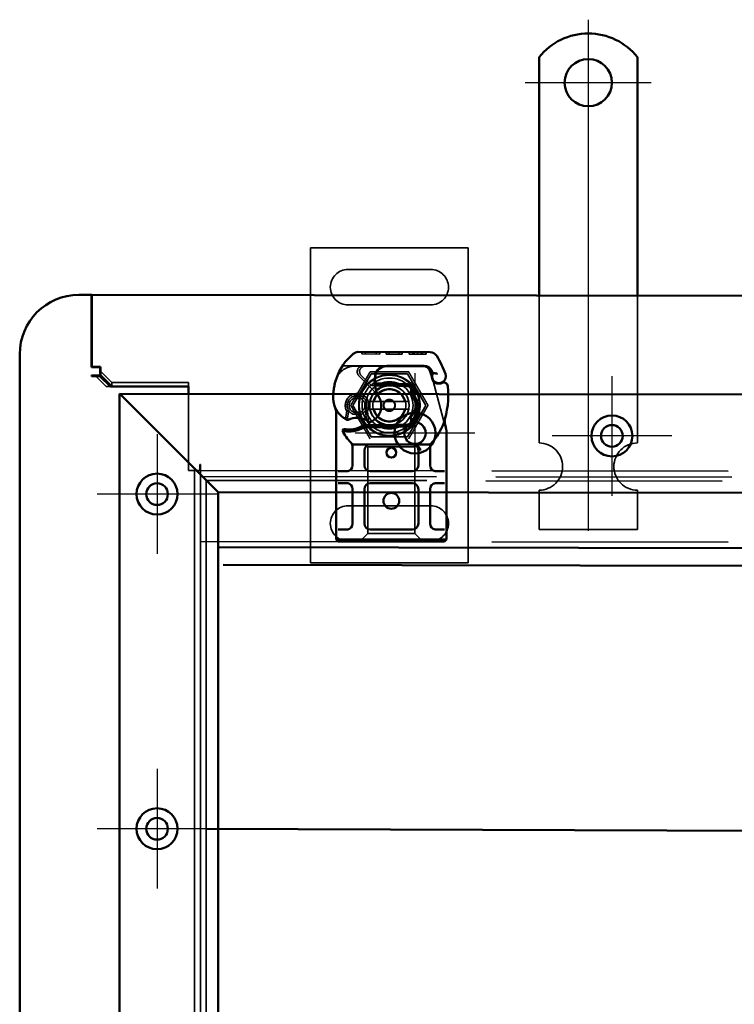
# Model space of a CAD drawing. Units: millimetres. Extents: x 310 to 1026, y 128 to 933.
# Drawn here: x 310 to 491, y 345 to 596 of the extents above; entities that cross this region are included whole.
import ezdxf

# ---------------------------------------------------------------- set-up
doc = ezdxf.new("R2010")
doc.units = ezdxf.units.MM
doc.header["$LTSCALE"] = 5
doc.linetypes.add('AM_ISO02W050', pattern=[7.5, 6, -1.5])
doc.linetypes.add('AM_ISO08W050', pattern=[18, 12, -1.5, 3, -1.5])
for name, color, linetype, lineweight in [('AM_0', 7, 'Continuous', 50), ('AM_3', 2, 'AM_ISO02W050', 35), ('AM_7', 1, 'AM_ISO08W050', 25)]:
    doc.layers.add(name, color=color, linetype=linetype, lineweight=lineweight)

# ---------------------------------------------------------------- blocks, each defined once
blk = doc.blocks.new('A$C40235881')
at = {"layer": 'AM_0'}
for p, q in [((28.8, 28.76), (21.16, 28.76)), ((30.8, 28.76), (28.8, 28.76)), ((30.3, 26.11), (30.3, 28.26)), ((32.8, 28.76), (30.8, 28.76)), ((34.8, 28.76), (32.8, 28.76)), ((33.3, 28.26), (33.3, 26.11)), ((43.6, 28.76), (34.8, 28.76)), ((45.6, 28.76), (43.6, 28.76)), ((45.1, 26.11), (45.1, 28.26)), ((47.6, 28.76), (45.6, 28.76)), ((48.1, 28.26), (47.6, 28.76)), ((47.6, 25.76), (47.6, 28.76)), ((48.1, 28.26), (48.1, 25.76)), ((5.23, 25.12), (4.78, 24.92)), ((7.16, 25.27), (6.71, 25.12)), ((47.6, 25.76), (47.6, 3.76)), ((48.1, 3.76), (48.1, 25.76)), ((0.05, 24.59), (0, 6.36)), ((3.52, 13.59), (3.55, 23.13)), ((3.6, 23.1), (3.6, 13.56)), ((23.5, 5.55), (23.5, 23.97)), ((25, 24.61), (24.1, 24.61)), ((28.8, 24.61), (25, 24.61)), ((43.6, 24.61), (34.8, 24.61)), ((25, 21.61), (28.8, 21.61)), ((30.3, 20.11), (30.3, 9.41)), ((33.3, 9.41), (33.3, 20.11)), ((34.8, 21.61), (43.6, 21.61)), ((45.1, 20.11), (45.1, 9.41)), ((8.18, 18.86), (8, 14.48)), ((8.5, 14.46), (8.68, 18.84)), ((18.42, 18.84), (18.6, 14.46)), ((19.09, 14.48), (18.92, 18.86)), ((3.6, 13.56), (3.6, 12.9)), ((8, 14.26), (8, 11.7)), ((8.5, 11.7), (8.5, 14.26)), ((18.6, 14.26), (18.6, 8.19)), ((19.1, 7.85), (19.1, 14.26)), ((8, 11.7), (8, 11.63)), ((8.5, 11.18), (8, 10.62)), ((8.5, 11.7), (8.5, 11.66)), ((8.5, 10.59), (8.5, 11.18)), ((18.6, 8.19), (19.1, 7.85)), ((18.87, 7.27), (18.6, 8.19)), ((28.8, 7.91), (25, 7.91)), ((43.6, 7.91), (34.8, 7.91)), ((19.6, 2.61), (19.99, 2.33)), ((24.1, 4.91), (25, 4.91)), ((25, 4.91), (28.8, 4.91)), ((30.3, 1.26), (30.3, 3.41)), ((33.3, 3.41), (33.3, 1.26)), ((34.8, 4.91), (43.6, 4.91)), ((45.1, 1.26), (45.1, 3.41)), ((47.6, 0.76), (47.6, 3.76)), ((48.1, 3.76), (48.1, 1.26)), ((21.16, 0.76), (28.8, 0.76)), ((28.8, 0.76), (30.8, 0.76)), ((30.8, 0.76), (32.8, 0.76)), ((32.8, 0.76), (34.8, 0.76)), ((34.8, 0.76), (43.6, 0.76)), ((43.6, 0.76), (45.6, 0.76)), ((45.6, 0.76), (47.6, 0.76)), ((47.6, 0.76), (48.1, 1.26))]:
    blk.add_line(p, q, dxfattribs=at)
for centre, radius in [((25.55, 14.76), 1.25), ((37.8, 14.76), 2)]:
    blk.add_circle(centre, radius, dxfattribs=at)
for centre, radius, start, end in [((13.55, 6.06), 23.8, 109.5845, 121.8305), ((6.16, 26.84), 1.75, 242.4038, 109.5845), ((6.1, 26.81), 1.95, 321.3988, 26.0517), ((8.75, 28.11), 1, 95.8299, 206.0517), ((10.88, 7.22), 22, 70.529, 95.8299), ((13.55, 14.76), 14, 47.4681, 70.529), ((2.05, 24.58), 2, 121.8305, 179.8374), ((5.65, 23.12), 2.1, 114.8535, 179.8374), ((13.55, 6.06), 20.9, 113.1056, 114.8535), ((5.35, 24.85), 0.3, 70.0686, 114.2911), ((6.1, 26.91), 1.89, 250.0686, 288.7302), ((6.84, 26.22), 1, 288.7302, 321.3988), ((22, 23.97), 1.5, 0, 47.4681), ((28.8, 26.11), 1.5, 270, 349.9583), ((34.8, 26.11), 1.5, 190.0417, 270), ((43.6, 26.11), 1.5, 270, 349.9583), ((5.6, 23.1), 2, 114.2911, 180), ((9.68, 18.8), 1.5, 74.7006, 177.7076), ((17.42, 18.8), 1.5, 2.2924, 97.3993), ((25, 20.11), 1.5, 128.5767, 132.3416), ((25, 20.11), 1.5, 90, 128.5767), ((28.8, 20.11), 1.5, 0, 90), ((34.8, 20.11), 1.5, 90, 180), ((43.6, 20.11), 1.5, 0, 90), ((9.68, 18.8), 1, 74.6707, 177.7076), ((17.42, 18.8), 1, 2.2924, 105.7638), ((6.52, 13.58), 3, 179.8374, 260.4318), ((6.5, 13.56), 2.9, 180, 260.5944), ((13.55, 14.26), 5.55, 177.7076, 180), ((13.55, 14.26), 5.05, 177.7076, 180), ((13.55, 14.26), 5.05, 180, 221.8553), ((13.55, 14.26), 5.05, 314.0617, 0), ((13.55, 14.26), 5.05, 0, 2.2924), ((13.55, 14.26), 5.55, 0, 2.2924), ((7.35, 18.51), 8, 260.4318, 300.2046), ((7.32, 18.49), 7.9, 260.5944, 274.9845), ((13.64, 7.71), 4.5, 41.0068, 120.2046), ((13.26, 7.38), 5, 26.1063, 41.0068), ((21.75, 6.04), 5.05, 149.3275, 198.83), ((17.3, 9.36), 0.5, 323.2222, 26.1063), ((13.61, 4.27), 6.55, 1.6086, 33.1077), ((25, 9.41), 1.5, 180, 270), ((28.8, 9.41), 1.5, 270, 0), ((34.8, 9.41), 1.5, 180, 270), ((43.6, 9.41), 1.5, 270, 0), ((2, 6.36), 2, 179.8374, 219.8872), ((11.21, 14.05), 14, 219.8872, 251.2663), ((13.61, 4.27), 6.05, 1.6086, 29.7532), ((22, 5.55), 1.5, 312.5319, 0), ((11.76, 6), 6, 271.446, 325.7965), ((9.27, 7.69), 9, 325.7965, 331.5172), ((16.75, 3.64), 0.5, 331.5172, 25.648), ((4.62, 4.02), 15.05, 357.2015, 358.3487), ((4.62, 4.02), 15.05, 358.3487, 1.6086), ((13.55, 14.76), 14, 297.4046, 312.5319), ((4.62, 4.02), 15.55, 358.3487, 1.6086), ((28.8, 3.41), 1.5, 10.0417, 90), ((34.8, 3.41), 1.5, 90, 169.9583), ((43.6, 3.41), 1.5, 10.0417, 90), ((11.53, 15), 15, 251.2663, 271.446), ((8.6, 5.43), 5, 247.9445, 253.1163)]:
    blk.add_arc(centre, radius, start, end, dxfattribs=at)
for centre, major_axis, ratio, start_param, end_param in [((17.12, 27.81), (0.052, 0.497), 0.800335, 6.281011, 6.342326), ((17.12, 27.81), (0.052, 0.497), 0.800335, 6.047435, 6.323472), ((18.19, 27.88), (-0.078, 0.494), 0.523504, 0.000529, 0.008144), ((18.19, 27.88), (-0.078, 0.494), 0.523504, 0.000529, 0.008144), ((9.86, 19.11), (-1.13, 0.68), 0.865496, 4.64047, 5.024928), ((25, 20.11), (0, 2), 0.75, 0.673291, 1.570796), ((25, 20.11), (0, 2), 0.75, 0, 0.673291), ((13.26, 17.06), (2.81, 2.76), 0.948675, 1.570592, 1.580806), ((12.08, 4.55), (-5.09, -1.16), 0.865033, 1.345497, 1.744433)]:
    blk.add_ellipse(centre, major_axis=major_axis, ratio=ratio, start_param=start_param, end_param=end_param, dxfattribs=at)
for points, knots in [([(7.85, 27.67), (7.9, 27.57), (7.94, 27.47), (8.03, 27.16), (8.05, 26.95), (8.04, 26.6), (8.02, 26.45), (7.96, 26.21), (7.92, 26.11), (7.81, 25.86), (7.71, 25.72), (7.62, 25.6)], [-1.7533506, -1.7533506, -1.7533506, -1.7533506, -1.6908696, -1.6908696, -1.5574964, -1.5574964, -1.4465152, -1.4465152, -1.3614211, -1.3614211, -1.2086509, -1.2086509, -1.2086509, -1.2086509]), ([(17.12, 28.32), (17.12, 28.32), (17.13, 28.31), (17.14, 28.31), (17.15, 28.31), (17.16, 28.31), (17.16, 28.31), (17.16, 28.31)], [0.02334571, 0.02334571, 0.02334571, 0.02334571, 0.02556121, 0.02556121, 0.02999287, 0.02999287, 0.03465413, 0.03465413, 0.03465413, 0.03465413]), ([(17.18, 28.31), (17.25, 28.3), (17.34, 28.3), (17.57, 28.31), (17.72, 28.32), (17.95, 28.35), (18.03, 28.36), (18.11, 28.38)], [0, 0, 0, 0, 0.0471628, 0.0471628, 0.1052406, 0.1052406, 0.1345417, 0.1345417, 0.1345417, 0.1345417]), ([(18.11, 28.38), (18.51, 28.44), (18.94, 28.53), (19.46, 28.65), (19.53, 28.67), (19.61, 28.69)], [0, 0, 0, 0, 0.1426415, 0.1426415, 0.1660115, 0.1660115, 0.1660115, 0.1660115]), ([(5.52, 26.44), (5.52, 26.44), (5.52, 26.43), (5.49, 26.34), (5.47, 26.25), (5.43, 26.06), (5.41, 25.96), (5.38, 25.75), (5.37, 25.64), (5.36, 25.47), (5.35, 25.4), (5.35, 25.31), (5.35, 25.28), (5.35, 25.28)], [-0.0004584, -0.0004584, -0.0004584, -0.0004584, 0, 0, 0.0291314, 0.0291314, 0.0589228, 0.0589228, 0.0992017, 0.0992017, 0.136201, 0.136201, 0.171809, 0.171809, 0.171809, 0.171809]), ([(24.1, 24.61), (23.89, 24.61), (23.61, 24.68), (23.28, 24.84), (23.14, 24.96), (23.05, 25.04), (23.05, 25.04), (23.05, 25.04)], [0, 0, 0, 0, 0.0958112, 0.1437168, 0.2395279, 0.2395279, 0.2401949, 0.2401949, 0.2401949, 0.2401949]), ([(10.53, 20.03), (11.36, 20.95), (12.57, 21.5), (13.81, 21.54), (15.05, 21.58), (16.29, 21.11), (17.23, 20.28)], [0.1514566, 0.1514566, 0.1514566, 0.1514566, 0.5230203, 0.5230203, 0.5230203, 0.896316, 0.896316, 0.896316, 0.896316]), ([(10.64, 19.72), (10.62, 19.77), (10.61, 19.83), (10.57, 19.93), (10.55, 19.98), (10.53, 20.03)], [0.00004811, 0.00004811, 0.00004811, 0.00004811, 0.0187128, 0.0187128, 0.03730006, 0.03730006, 0.03730006, 0.03730006]), ([(10.64, 19.72), (11.46, 20.53), (12.63, 20.97), (13.77, 20.9), (14.82, 20.85), (15.85, 20.37), (16.57, 19.61)], [-1.690857, -1.690857, -1.690857, -1.690857, -0.859543, -0.859543, -0.859543, -0.099304, -0.099304, -0.099304, -0.099304]), ([(17.23, 20.28), (17.14, 20.2), (17.05, 20.1), (16.91, 19.9), (16.85, 19.79), (16.8, 19.67)], [-0.08710808, -0.08710808, -0.08710808, -0.08710808, -0.04373193, -0.04373193, -0.00005665, -0.00005665, -0.00005665, -0.00005665]), ([(23.99, 21.22), (23.87, 21.11), (23.77, 20.98), (23.6, 20.67), (23.53, 20.48), (23.5, 20.22), (23.5, 20.17), (23.5, 20.11)], [0, 0, 0, 0, 0.070465, 0.070465, 0.1659919, 0.1659919, 0.1930211, 0.1930211, 0.1930211, 0.1930211]), ([(9.94, 19.76), (10.05, 19.77), (10.16, 19.77), (10.39, 19.75), (10.5, 19.72), (10.61, 19.69)], [0, 0, 0, 0, 0.03525254, 0.03525254, 0.07338193, 0.07338193, 0.07338193, 0.07338193]), ([(10.53, 19.61), (10.43, 19.63), (10.34, 19.66), (10.14, 19.71), (10.05, 19.73), (9.95, 19.76)], [0.00007426, 0.00007426, 0.00007426, 0.00007426, 0.03418726, 0.03418726, 0.06833615, 0.06833615, 0.06833615, 0.06833615]), ([(16.8, 19.67), (16.76, 19.66), (16.72, 19.65), (16.65, 19.63), (16.61, 19.62), (16.57, 19.61)], [0.00005212, 0.00005212, 0.00005212, 0.00005212, 0.01340937, 0.01340937, 0.02673151, 0.02673151, 0.02673151, 0.02673151]), ([(8, 11.63), (8, 11.52), (8, 11.4), (8, 11.24), (8, 11.11), (8, 11), (8, 10.85), (8, 10.76), (8, 10.68), (8, 10.64), (8, 10.62), (8, 10.62)], [-0.7393749, -0.7393749, -0.7393749, -0.7393749, -0.7082852, -0.7082852, -0.6895882, -0.6708911, -0.6708911, -0.6337981, -0.6337981, -0.6153592, -0.5969202, -0.5969202, -0.5969202, -0.5969202]), ([(8.5, 11.18), (8.5, 11.19), (8.5, 11.19), (8.5, 11.21), (8.5, 11.24), (8.5, 11.29), (8.5, 11.35), (8.5, 11.41), (8.5, 11.47), (8.5, 11.54), (8.5, 11.6), (8.5, 11.66)], [0.5969202, 0.5969202, 0.5969202, 0.5969202, 0.6153592, 0.6337981, 0.6337981, 0.6708911, 0.6708911, 0.6895882, 0.7082852, 0.7082852, 0.7393749, 0.7393749, 0.7393749, 0.7393749]), ([(17.41, 8.61), (17.46, 8.71), (17.52, 8.81), (17.58, 8.88), (17.61, 8.94), (17.65, 8.98), (17.67, 9.01), (17.69, 9.04), (17.7, 9.06), (17.7, 9.06)], [0, 0, 0, 0, 0.03694796, 0.03694796, 0.03694796, 0.06157993, 0.06157993, 0.06157993, 0.0862119, 0.0862119, 0.0862119, 0.0862119]), ([(17.2, 3.85), (17.2, 3.85), (17.19, 3.87), (17.18, 3.89), (17.17, 3.91), (17.15, 3.95), (17.13, 3.99), (17.08, 4.1), (17.02, 4.26), (16.97, 4.41)], [0, 0, 0, 0, 0.01972317, 0.01972317, 0.01972317, 0.03944634, 0.03944634, 0.03944634, 0.09204147, 0.09204147, 0.09204147, 0.09204147]), ([(19.65, 3.28), (19.64, 3.19), (19.64, 3.11), (19.63, 2.91), (19.62, 2.83), (19.61, 2.73), (19.61, 2.68), (19.6, 2.64), (19.6, 2.63), (19.6, 2.61), (19.6, 2.61), (19.6, 2.61)], [-0.05236989, -0.05236989, -0.05236989, -0.05236989, -0.04540085, -0.04540085, -0.03555338, -0.03555338, -0.01925093, -0.01925093, -0.00929873, -0.00929873, 0, 0, 0, 0]), ([(19.99, 2.33), (19.99, 2.33), (20, 2.35), (20.01, 2.4), (20.03, 2.45), (20.06, 2.58), (20.08, 2.67), (20.12, 2.92), (20.13, 3.08), (20.15, 3.26)], [-0.8555533, -0.8555533, -0.8555533, -0.8555533, -0.8181162, -0.8181162, -0.7807063, -0.7807063, -0.7363735, -0.7363735, -0.6838104, -0.6838104, -0.6838104, -0.6838104]), ([(20.15, 3.26), (20.15, 3.31), (20.15, 3.36), (20.16, 3.46), (20.16, 3.52), (20.16, 3.57)], [0, 0, 0, 0, 0.01580579, 0.01580579, 0.03141254, 0.03141254, 0.03141254, 0.03141254]), ([(23.05, 4.48), (23.05, 4.48), (23.05, 4.48), (23.14, 4.57), (23.28, 4.68), (23.61, 4.84), (23.89, 4.91), (24.1, 4.91)], [-0.000667, -0.000667, -0.000667, -0.000667, 0, 0, 0.0958112, 0.1437168, 0.2395279, 0.2395279, 0.2395279, 0.2395279]), ([(7.15, 0.64), (7.6, 0.5), (8.08, 0.38), (8.53, 0.29), (8.99, 0.2), (9.43, 0.13), (9.87, 0.08), (10.09, 0.06), (10.32, 0.04), (10.54, 0.02), (11, 0), (11.46, -0.01), (11.92, 0)], [0.7738005, 0.7738005, 0.7738005, 0.7738005, 0.907672, 0.907672, 0.907672, 1.0415435, 1.0415435, 1.0415435, 1.1084793, 1.1084793, 1.1084793, 1.2423508, 1.2423508, 1.2423508, 1.2423508]), ([(13.95, 0.41), (13.95, 0.41), (13.96, 0.42), (14.03, 0.44), (14.09, 0.47), (14.16, 0.49)], [-0.00093324, -0.00093324, -0.00093324, -0.00093324, 0, 0, 0.03160155, 0.03160155, 0.03160155, 0.03160155]), ([(14.16, 0.49), (14.32, 0.54), (14.76, 0.67), (15.23, 0.74), (15.51, 0.75)], [0, 0, 0, 0, 0.06934, 0.1617933, 0.1617933, 0.1617933, 0.1617933])]:
    blk.add_open_spline(points, degree=3, knots=knots, dxfattribs=at)
for points in [[(19.61, 28.69), (19.7, 28.71), (19.79, 28.73), (19.89, 28.74)], [(19.89, 28.74), (19.99, 28.75), (20.1, 28.76), (20.2, 28.76)], [(21.16, 28.76), (20.84, 28.76), (20.52, 28.76), (20.2, 28.76)], [(30.3, 26.11), (30.3, 26.02), (30.29, 25.93), (30.28, 25.85)], [(33.32, 25.85), (33.31, 25.93), (33.3, 26.02), (33.3, 26.11)], [(45.1, 26.11), (45.1, 26.02), (45.09, 25.93), (45.08, 25.85)], [(23.99, 21.22), (23.98, 21.21), (23.98, 21.21), (23.98, 21.21)], [(9.95, 19.76), (9.95, 19.76), (9.94, 19.76), (9.94, 19.76)], [(10.53, 19.61), (10.56, 19.64), (10.58, 19.66), (10.61, 19.69)], [(17.15, 19.76), (17.02, 19.72), (16.91, 19.69), (16.8, 19.67)], [(30.28, 3.67), (30.29, 3.59), (30.3, 3.5), (30.3, 3.41)], [(33.3, 3.41), (33.3, 3.5), (33.31, 3.59), (33.32, 3.67)], [(45.08, 3.67), (45.09, 3.59), (45.1, 3.5), (45.1, 3.41)], [(15.51, 0.75), (15.6, 0.76), (15.69, 0.76), (15.78, 0.76)], [(15.78, 0.76), (17.14, 0.76), (18.53, 0.76), (19.96, 0.76)], [(19.96, 0.76), (20.36, 0.76), (20.76, 0.76), (21.16, 0.76)]]:
    blk.add_open_spline(points, degree=3, dxfattribs=at)
blk.add_rational_spline([(18.87, 7.27), (18.96, 7.54), (19.1, 7.85)], [1.07412469888, 1.04115517447, 1], degree=2, dxfattribs=at)
at = {"layer": 'AM_3', "ltscale": 12.477505}
blk.add_line((19.86, 28.69), (7.4, 25.36), dxfattribs=at)
at = {"layer": 'AM_3', "ltscale": 3.520294}
blk.add_line((4.96, 24.53), (6.71, 25.12), dxfattribs=at)
at = {"layer": 'AM_3', "ltscale": 0.952248}
for p, q in [((0.05, 23.56), (0.55, 23.56)), ((0.05, 23.56), (0.55, 23.56)), ((0.05, 22.66), (0.55, 22.66)), ((0.05, 22.66), (0.55, 22.66)), ((0.05, 22.6), (0.55, 22.59)), ((0.04, 21.44), (0.54, 21.44)), ((0.04, 20.51), (0.54, 20.51)), ((0.04, 20.28), (0.54, 20.28)), ((0.04, 20.22), (0.54, 20.21)), ((0.04, 20.21), (0.54, 20.21)), ((0.05, 22.36), (0.55, 22.36)), ((0.03, 17.53), (0.53, 17.53)), ((0.04, 19.31), (0.54, 19.31)), ((0.04, 19.31), (0.54, 19.31)), ((0.03, 16.63), (0.53, 16.62)), ((0.02, 14.22), (0.52, 14.22)), ((0.02, 14.18), (0.52, 14.18)), ((0.02, 13.49), (0.52, 13.49)), ((0.02, 13.44), (0.52, 13.44)), ((0.01, 10.9), (0.51, 10.89)), ((0.02, 11.8), (0.52, 11.8)), ((0.01, 8.2), (0.51, 8.2)), ((0, 7.29), (0.5, 7.29))]:
    blk.add_line(p, q, dxfattribs=at)
at = {"layer": 'AM_3', "ltscale": 12.390093}
blk.add_line((0.54, 21.44), (0.55, 23.56), dxfattribs=at)
at = {"layer": 'AM_3', "ltscale": 5.387196}
for p, q in [((48.1, 22.76), (46.1, 20.76)), ((46.1, 8.76), (48.1, 6.76))]:
    blk.add_line(p, q, dxfattribs=at)
at = {"layer": 'AM_3', "ltscale": 12.390092}
blk.add_line((0.54, 19.31), (0.54, 21.44), dxfattribs=at)
at = {"layer": 'AM_3', "ltscale": 11.82605}
for p, q in [((24.1, 20.76), (46.1, 20.76)), ((46.1, 8.76), (24.1, 8.76))]:
    blk.add_line(p, q, dxfattribs=at)
at = {"layer": 'AM_3', "ltscale": 1.495845}
for p, q in [((24.1, 20.26), (24.1, 20.76)), ((46.1, 20.76), (46.1, 20.26)), ((24.1, 8.76), (24.1, 9.26)), ((46.1, 9.26), (46.1, 8.76))]:
    blk.add_line(p, q, dxfattribs=at)
at = {"layer": 'AM_3', "ltscale": 10.643445}
for p, q in [((24.1, 9.26), (24.1, 20.26)), ((46.1, 9.26), (46.1, 20.26))]:
    blk.add_line(p, q, dxfattribs=at)
at = {"layer": 'AM_3', "ltscale": 13.545559}
blk.add_line((0.52, 13.49), (0.53, 17.53), dxfattribs=at)
at = {"layer": 'AM_3', "ltscale": 0.129004}
blk.add_line((0.52, 13.49), (0.52, 13.44), dxfattribs=at)
at = {"layer": 'AM_3', "ltscale": 14.513788}
blk.add_line((3.5, 7.59), (3.52, 13.59), dxfattribs=at)
at = {"layer": 'AM_3', "ltscale": 11.701468}
blk.add_line((3.6, 12.9), (3.6, 8.06), dxfattribs=at)
at = {"layer": 'AM_3', "ltscale": 11.416349}
blk.add_line((0.5, 7.29), (0.52, 11.8), dxfattribs=at)
at = {"layer": 'AM_3', "ltscale": 10.020269}
blk.add_line((10.47, 10.9), (6.06, 6.52), dxfattribs=at)
at = {"layer": 'AM_3', "ltscale": 1.019015}
blk.add_line((8.5, 10.06), (8.5, 10.59), dxfattribs=at)
at = {"layer": 'AM_3', "ltscale": 12.618595}
blk.add_line((3.49, 2.37), (3.5, 7.59), dxfattribs=at)
at = {"layer": 'AM_3', "ltscale": 5.020548}
blk.add_line((3.6, 8.06), (3.6, 5.43), dxfattribs=at)
at = {"layer": 'AM_3', "ltscale": 6.094867}
blk.add_line((5.94, 7.09), (8.21, 9.35), dxfattribs=at)
at = {"layer": 'AM_3', "ltscale": 4.605824}
blk.add_line((14.91, 8.16), (17.31, 8.45), dxfattribs=at)
at = {"layer": 'AM_3', "ltscale": 5.051681}
blk.add_line((15.02, 8.67), (17.66, 8.99), dxfattribs=at)
at = {"layer": 'AM_3', "ltscale": 3.688329}
for p, q in [((11.3, 7.03), (11.3, 5.09)), ((11.8, 5.09), (11.8, 7.03)), ((15.3, 7.03), (15.3, 5.09)), ((15.8, 5.09), (15.8, 7.03))]:
    blk.add_line(p, q, dxfattribs=at)
at = {"layer": 'AM_3', "ltscale": 4.521834}
blk.add_line((17.24, 3.56), (14.9, 3.96), dxfattribs=at)
at = {"layer": 'AM_3', "ltscale": 3.890135}
blk.add_line((17.01, 3.09), (15, 3.43), dxfattribs=at)
at = {"layer": 'AM_3', "ltscale": 4.738376}
blk.add_arc((5.6, 22.63), 2, 108.7302, 180, dxfattribs=at)
at = {"layer": 'AM_3', "ltscale": 3.690136}
blk.add_arc((25, 20.11), 1.5, 132.3416, 180, dxfattribs=at)
at = {"layer": 'AM_3', "ltscale": 1.496568}
blk.add_arc((7.5, 10.06), 1, 314.9783, 0, dxfattribs=at)
at = {"layer": 'AM_3', "ltscale": 13.105929}
blk.add_arc((13.55, 14.26), 5.05, 221.8553, 314.0617, dxfattribs=at)
at = {"layer": 'AM_3', "ltscale": 2.185637}
blk.add_arc((13.64, 7.71), 4.5, 120.2046, 134.8157, dxfattribs=at)
at = {"layer": 'AM_3', "ltscale": 6.730569}
blk.add_arc((5, 7.59), 1.5, 179.8374, 314.8157, dxfattribs=at)
at = {"layer": 'AM_3', "ltscale": 6.160107}
blk.add_arc((4.97, 8.06), 1.37, 180, 314.9783, dxfattribs=at)
at = {"layer": 'AM_3', "ltscale": 12.07074}
blk.add_arc((13.55, 6.06), 3, 60.5873, 298.8444, dxfattribs=at)
at = {"layer": 'AM_3', "ltscale": 12.967522}
blk.add_arc((13.55, 6.06), 2.5, 56.9775, 302.6973, dxfattribs=at)
at = {"layer": 'AM_3', "ltscale": 10.309007}
for start, end in [(28.955, 151.045), (208.955, 331.045)]:
    blk.add_arc((13.55, 6.06), 2, start, end, dxfattribs=at)
at = {"layer": 'AM_3', "ltscale": 2.328795}
blk.add_arc((13.55, 6.06), 2.5, 28.955, 56.9775, dxfattribs=at)
at = {"layer": 'AM_3', "ltscale": 14.342715}
blk.add_arc((8.6, 5.43), 5, 180, 247.9445, dxfattribs=at)
at = {"layer": 'AM_3', "ltscale": 0.481179}
for centre, start, end in [((11.8, 7.03), 151.045, 180), ((11.8, 5.09), 180, 208.955), ((15.3, 7.03), 0, 28.955), ((15.3, 5.09), 331.045, 0)]:
    blk.add_arc(centre, 0.5, start, end, dxfattribs=at)
at = {"layer": 'AM_3', "ltscale": 2.355822}
blk.add_arc((13.55, 6.06), 2.5, 302.6973, 331.045, dxfattribs=at)
at = {"layer": 'AM_3', "ltscale": 0.387015}
blk.add_ellipse((17.12, 27.81), major_axis=(0.052, 0.497), ratio=0.800335, start_param=0.040286, end_param=0.446771, dxfattribs=at)
at = {"layer": 'AM_3', "ltscale": 0.369059}
blk.add_ellipse((17.12, 27.81), major_axis=(0.052, 0.497), ratio=0.800335, start_param=0.059141, end_param=0.446771, dxfattribs=at)
at = {"layer": 'AM_3', "ltscale": 0.222346}
blk.add_ellipse((17.12, 27.81), major_axis=(0.052, 0.497), ratio=0.800335, start_param=6.047435, end_param=6.281011, dxfattribs=at)
at = {"layer": 'AM_3'}
blk.add_ellipse((19.72, 28.2), major_axis=(-0.117, 0.486), ratio=0.228539, start_param=0.002763, end_param=0.002812, dxfattribs=at)
blk.add_ellipse((19.72, 28.2), major_axis=(-0.117, 0.486), ratio=0.228539, start_param=0.002763, end_param=0.002812, dxfattribs=at)
at = {"layer": 'AM_3', "ltscale": 1.386259}
blk.add_ellipse((-10.4, 216.85), major_axis=(24, -211.07), ratio=0.051534, start_param=0.144271, end_param=0.159851, dxfattribs=at)
at = {"layer": 'AM_3', "ltscale": 1.391672}
blk.add_ellipse((-20.39, -201.88), major_axis=(-34.01, -208.25), ratio=0.054789, start_param=2.982212, end_param=2.997959, dxfattribs=at)
at = {"layer": 'AM_3', "ltscale": 1.669968}
blk.add_open_spline([(8.65, 29.1), (8.65, 29.1), (8.65, 29.1), (8.49, 29.09), (8.35, 28.97), (8.26, 28.75)], degree=3, knots=[-0.05151133, -0.05151133, -0.05151133, -0.05151133, -0.05126221, -0.05126221, -0.00001736, -0.00001736, -0.00001736, -0.00001736], dxfattribs=at)
at = {"layer": 'AM_3', "ltscale": 0.000490488}
blk.add_open_spline([(8.26, 28.75), (8.26, 28.75), (8.26, 28.75), (8.26, 28.75)], degree=3, dxfattribs=at)
at = {"layer": 'AM_3', "ltscale": 0.001139}
blk.add_open_spline([(16.98, 28.33), (16.98, 28.33), (16.98, 28.33), (16.98, 28.33)], degree=3, dxfattribs=at)
at = {"layer": 'AM_3', "ltscale": 0.000932814}
blk.add_open_spline([(16.98, 28.33), (16.98, 28.33), (16.98, 28.33), (16.98, 28.33)], degree=3, dxfattribs=at)
at = {"layer": 'AM_3', "ltscale": 0.44482}
blk.add_open_spline([(16.98, 28.33), (17.01, 28.33), (17.05, 28.32), (17.09, 28.32), (17.11, 28.32), (17.12, 28.32)], degree=3, knots=[0, 0, 0, 0, 0.01707942, 0.01707942, 0.02334571, 0.02334571, 0.02334571, 0.02334571], dxfattribs=at)
at = {"layer": 'AM_3', "ltscale": 1.20437e-05}
blk.add_open_spline([(16.98, 28.33), (16.98, 28.33), (16.98, 28.33), (16.98, 28.33)], degree=3, dxfattribs=at)
at = {"layer": 'AM_3', "ltscale": 0.549135}
blk.add_open_spline([(17.26, 28.27), (17.17, 28.3), (17.08, 28.32), (16.98, 28.33)], degree=3, dxfattribs=at)
at = {"layer": 'AM_3', "ltscale": 0.996693}
blk.add_open_spline([(20.38, 28.76), (20.2, 28.76), (20.03, 28.74), (19.86, 28.69)], degree=3, dxfattribs=at)
at = {"layer": 'AM_3', "ltscale": 2.678045}
blk.add_open_spline([(7.26, 25.31), (7.18, 25.28), (7.17, 25.28), (7.16, 25.27)], degree=3, dxfattribs=at)
at = {"layer": 'AM_3', "ltscale": 1.617247}
blk.add_open_spline([(7.39, 25.35), (7.39, 25.35), (7.39, 25.35), (7.34, 25.34), (7.3, 25.32), (7.26, 25.31)], degree=3, knots=[-0.08491287, -0.08491287, -0.08491287, -0.08491287, -0.08476972, -0.08476972, 0, 0, 0, 0], dxfattribs=at)
at = {"layer": 'AM_3', "ltscale": 0.061902}
blk.add_open_spline([(7.4, 25.36), (7.39, 25.35), (7.38, 25.35), (7.37, 25.35)], degree=3, dxfattribs=at)
at = {"layer": 'AM_3', "ltscale": 0.005273}
blk.add_open_spline([(7.62, 25.6), (7.62, 25.6), (7.62, 25.6), (7.62, 25.6)], degree=3, dxfattribs=at)
at = {"layer": 'AM_3', "ltscale": 3.073232}
blk.add_open_spline([(8.99, 20.13), (9.47, 20.38), (10.08, 20.34), (10.53, 20.03)], degree=3, dxfattribs=at)
at = {"layer": 'AM_3', "ltscale": 2.813493}
blk.add_open_spline([(10.53, 20.03), (10.51, 20.03), (10.49, 20.04), (10.27, 20.06), (10.06, 20.04), (9.66, 19.95), (9.48, 19.87), (9.28, 19.74), (9.25, 19.71), (9.22, 19.69)], degree=3, knots=[0, 0, 0, 0, 0.0055623, 0.0055623, 0.0740936, 0.0740936, 0.1354374, 0.1354374, 0.1481916, 0.1481916, 0.1481916, 0.1481916], dxfattribs=at)
at = {"layer": 'AM_3', "ltscale": 11.857469}
blk.add_open_spline([(17.78, 19.95), (17.15, 20.78), (16.28, 21.42), (15.3, 21.76), (14.18, 22.16), (12.92, 22.16), (11.8, 21.76), (10.82, 21.42), (9.95, 20.78), (9.32, 19.95)], degree=3, knots=[94.894421, 94.894421, 94.894421, 94.894421, 95.482488, 95.482488, 95.482488, 96.154562, 96.154562, 96.154562, 96.742731, 96.742731, 96.742731, 96.742731], dxfattribs=at)
at = {"layer": 'AM_3', "ltscale": 12.002627}
blk.add_open_spline([(17.23, 20.28), (17.21, 20.3), (17.19, 20.32), (17.17, 20.33), (16.59, 20.83), (15.9, 21.2), (15.17, 21.39), (14.13, 21.66), (13, 21.57), (12.02, 21.13), (11.46, 20.87), (10.95, 20.5), (10.53, 20.03)], degree=3, knots=[0.1941861, 0.1941861, 0.1941861, 0.1941861, 0.2014747, 0.2014747, 0.2014747, 0.4314854, 0.4314854, 0.4314854, 0.7545984, 0.7545984, 0.7545984, 0.9423626, 0.9423626, 0.9423626, 0.9423626], dxfattribs=at)
at = {"layer": 'AM_3', "ltscale": 0.749113}
blk.add_open_spline([(17.6, 20.18), (17.54, 20.21), (17.48, 20.23), (17.36, 20.26), (17.29, 20.27), (17.23, 20.28)], degree=3, knots=[-0.03934425, -0.03934425, -0.03934425, -0.03934425, -0.01997726, -0.01997726, 0, 0, 0, 0], dxfattribs=at)
at = {"layer": 'AM_3', "ltscale": 1.054285}
blk.add_open_spline([(17.31, 19.79), (17.37, 19.84), (17.43, 19.89), (17.57, 19.97), (17.64, 20.01), (17.71, 20.04)], degree=3, knots=[-0.05536248, -0.05536248, -0.05536248, -0.05536248, -0.02766568, -0.02766568, -0.00003332, -0.00003332, -0.00003332, -0.00003332], dxfattribs=at)
at = {"layer": 'AM_3', "ltscale": 3.636094}
blk.add_open_spline([(23.98, 21.21), (23.86, 21.1), (23.77, 20.98), (23.6, 20.67), (23.53, 20.48), (23.5, 20.22), (23.5, 20.17), (23.5, 20.11)], degree=3, knots=[0.0025254, 0.0025254, 0.0025254, 0.0025254, 0.070465, 0.070465, 0.1659919, 0.1659919, 0.1930211, 0.1930211, 0.1930211, 0.1930211], dxfattribs=at)
at = {"layer": 'AM_3', "ltscale": 0.847722}
blk.add_open_spline([(9.07, 19.59), (9.11, 19.65), (9.15, 19.71), (9.23, 19.84), (9.27, 19.9), (9.32, 19.95)], degree=3, knots=[-0.04454091, -0.04454091, -0.04454091, -0.04454091, -0.02228535, -0.02228535, -0.00002713, -0.00002713, -0.00002713, -0.00002713], dxfattribs=at)
at = {"layer": 'AM_3', "ltscale": 0.00013624}
blk.add_open_spline([(9.94, 19.76), (9.94, 19.76), (9.94, 19.76), (9.94, 19.76)], degree=3, dxfattribs=at)
at = {"layer": 'AM_3', "ltscale": 0.000144446}
blk.add_open_spline([(10.64, 19.72), (10.64, 19.72), (10.64, 19.72), (10.64, 19.72)], degree=3, dxfattribs=at)
at = {"layer": 'AM_3'}
for points in [[(10.64, 19.72), (10.64, 19.72), (10.64, 19.72), (10.64, 19.72)], [(16.57, 19.61), (16.57, 19.61), (16.57, 19.61), (16.57, 19.61)]]:
    blk.add_open_spline(points, degree=3, dxfattribs=at)
at = {"layer": 'AM_3', "ltscale": 0.847697}
blk.add_open_spline([(18.03, 19.59), (17.99, 19.65), (17.95, 19.71), (17.87, 19.84), (17.82, 19.9), (17.78, 19.95)], degree=3, knots=[0.000001, 0.000001, 0.000001, 0.000001, 0.02225659, 0.02225659, 0.04451356, 0.04451356, 0.04451356, 0.04451356], dxfattribs=at)
at = {"layer": 'AM_3', "ltscale": 2.756114}
blk.add_open_spline([(20.15, 3.26), (20.14, 3.09), (20.12, 2.94), (20.1, 2.82), (20.08, 2.71), (20.07, 2.62), (20.05, 2.55), (20.04, 2.49), (20.03, 2.45), (20.02, 2.41), (20, 2.36), (19.99, 2.33), (19.99, 2.33)], degree=3, knots=[-0.6837926, -0.6837926, -0.6837926, -0.6837926, -0.6352631, -0.6352631, -0.6352631, -0.5953746, -0.5953746, -0.5953746, -0.5627149, -0.5627149, -0.5627149, -0.5121518, -0.5121518, -0.5121518, -0.5121518], dxfattribs=at)
at = {"layer": 'AM_3', "ltscale": 0.033831}
blk.add_open_spline([(23.05, 4.48), (23.05, 4.48), (23.06, 4.49), (23.06, 4.49)], degree=3, dxfattribs=at)
blk = doc.blocks.new('A$C3E3822B1')
at = {"layer": 'AM_3', "ltscale": 10.750954}
for p, q in [((0, 0), (0, 80)), ((0, 80), (40, 80)), ((40, 80), (40, 0)), ((40, 0), (0, 0))]:
    blk.add_line(p, q, dxfattribs=at)
at = {"layer": 'AM_3', "ltscale": 6.666338}
for p, q in [((30.5, 74.5), (9.5, 74.5)), ((9.5, 65.5), (30.5, 65.5)), ((30.5, 14.5), (9.5, 14.5)), ((9.5, 5.5), (30.5, 5.5))]:
    blk.add_line(p, q, dxfattribs=at)
at = {"layer": 'AM_3', "ltscale": 2.936307}
for p, q in [((10.75, 40), (15.38, 48.01)), ((15.38, 48.01), (24.63, 48.01)), ((24.63, 48.01), (29.25, 40)), ((15.38, 31.99), (10.75, 40)), ((29.25, 40), (24.63, 31.99)), ((24.63, 31.99), (15.38, 31.99))]:
    blk.add_line(p, q, dxfattribs=at)
at = {"layer": 'AM_3', "ltscale": 2.458853}
for p, q in [((23.87, 41), (16.13, 41)), ((16.13, 39), (23.87, 39))]:
    blk.add_line(p, q, dxfattribs=at)
at = {"layer": 'AM_3', "ltscale": 13.172297}
blk.add_circle((20, 40), 7.8, dxfattribs=at)
at = {"layer": 'AM_3', "ltscale": 12.918983}
blk.add_circle((20, 40), 7.65, dxfattribs=at)
at = {"layer": 'AM_3', "ltscale": 11.715744}
blk.add_circle((20, 40), 6.94, dxfattribs=at)
at = {"layer": 'AM_3', "ltscale": 10.132536}
blk.add_circle((20, 40), 6, dxfattribs=at)
at = {"layer": 'AM_3', "ltscale": 12.665413}
blk.add_circle((20, 40), 5, dxfattribs=at)
at = {"layer": 'AM_3', "ltscale": 10.608765}
blk.add_circle((20, 40), 4.19, dxfattribs=at)
at = {"layer": 'AM_3', "ltscale": 2.991791}
blk.add_circle((20, 40), 1.5, dxfattribs=at)
at = {"layer": 'AM_3', "ltscale": 2.792331}
blk.add_circle((20, 40), 1.4, dxfattribs=at)
at = {"layer": 'AM_3', "ltscale": 4.487736}
for centre, start, end in [((9.5, 70), 90, 270), ((30.5, 70), 270, 90), ((9.5, 10), 90, 270), ((30.5, 10), 270, 90)]:
    blk.add_arc(centre, 4.5, start, end, dxfattribs=at)
at = {"layer": 'AM_3', "ltscale": 4.347175}
for start, end in [(11.537, 168.463), (191.537, 348.463)]:
    blk.add_arc((20, 40), 5, start, end, dxfattribs=at)
at = {"layer": 'AM_3', "ltscale": 3.347382}
for start, end in [(14.4775, 165.5225), (194.4775, 345.5225)]:
    blk.add_arc((20, 40), 4, start, end, dxfattribs=at)
at = {"layer": 'AM_3', "ltscale": 0.63911}
for start, end in [(168.463, 191.537), (348.463, 11.537)]:
    blk.add_arc((20, 40), 5, start, end, dxfattribs=at)
at = {"layer": 'AM_3', "ltscale": 3.163501}
for points in [[(15.09, 48.5), (12.64, 44.25), (10.19, 40)], [(24.91, 48.5), (20, 48.5), (15.09, 48.5)], [(29.81, 40), (27.36, 44.25), (24.91, 48.5)], [(10.19, 40), (12.64, 35.75), (15.09, 31.5)], [(24.91, 31.5), (27.36, 35.75), (29.81, 40)]]:
    blk.add_rational_spline(points, [1, 1.15470053838, 1], degree=2, dxfattribs=at)
at = {"layer": 'AM_3', "ltscale": 0.454717}
for points, weights in [([(16.13, 41), (15.67, 41), (15.1, 41)], [1, 1.01641431551, 1.01967201941]), ([(24.9, 41), (24.33, 41), (23.87, 41)], [1.01967201941, 1.01641431551, 1]), ([(15.1, 39), (15.67, 39), (16.13, 39)], [1.01967201941, 1.01641431551, 1]), ([(23.87, 39), (24.33, 39), (24.9, 39)], [1, 1.01641431551, 1.01967201941])]:
    blk.add_rational_spline(points, weights, degree=2, dxfattribs=at)
at = {"layer": 'AM_0', "xscale": -1, "rotation": 90}
blk.add_blockref('A$C40235881', (34.26, 53.55), dxfattribs=at)

msp = doc.modelspace()

# ---------------------------------------------------------------- linework, layer by layer
at = {"layer": 'AM_0'}
for p, q in [((441.84, 586.033), (441.84, 569.546)), ((466.84, 586.033), (466.84, 569.546)), ((441.84, 569.546), (441.84, 566.364)), ((466.84, 569.546), (466.84, 566.364)), ((441.84, 566.364), (441.84, 563.889)), ((466.84, 566.364), (466.84, 563.889)), ((441.84, 554.697), (441.84, 563.889)), ((466.84, 554.697), (466.84, 563.889)), ((441.84, 554.697), (441.84, 552.222)), ((466.84, 554.697), (466.84, 552.222)), ((441.84, 552.222), (441.84, 545.858)), ((466.84, 552.222), (466.84, 545.858)), ((441.84, 545.858), (441.84, 543.383)), ((466.84, 545.858), (466.84, 543.383)), ((441.84, 534.19), (441.84, 543.383)), ((466.84, 534.19), (466.84, 543.383)), ((441.84, 534.19), (441.84, 531.716)), ((466.84, 534.19), (466.84, 531.716)), ((441.84, 531.716), (441.84, 525.626)), ((466.84, 531.716), (466.84, 525.626)), ((324.96, 525.626), (328.217, 525.626)), ((328.217, 507.326), (328.217, 525.626)), ((328.24, 507.368), (328.24, 525.626)), ((892.441, 524.919), (328.24, 525.626)), ((309.96, 510.626), (309.96, 269.466)), ((328.217, 507.326), (330.417, 507.326)), ((330.44, 507.368), (328.24, 507.368)), ((330.417, 507.326), (330.417, 505.146)), ((330.44, 507.368), (330.44, 505.247)), ((330.44, 505.247), (333.325, 502.365)), ((328.217, 505.146), (330.417, 505.146)), ((328.217, 505.046), (328.217, 505.146)), ((330.338, 505.046), (328.217, 505.046)), ((333.02, 502.36), (330.338, 505.046)), ((333.02, 502.346), (333.02, 502.36)), ((333.02, 502.346), (334.081, 502.346)), ((352.84, 502.365), (333.325, 502.365)), ((334.081, 502.346), (352.84, 502.346)), ((336.34, 499.546), (335.34, 500.546)), ((885.341, 499.839), (335.34, 500.546)), ((335.34, 500.546), (336.34, 499.546)), ((335.34, 500.546), (335.34, 279.546)), ((352.84, 502.053), (352.84, 502.365)), ((352.84, 500.546), (352.84, 502.053)), ((336.34, 499.546), (359.34, 476.546)), ((359.34, 476.546), (336.34, 499.546)), ((360.34, 475.546), (359.34, 476.546)), ((359.34, 476.546), (360.34, 475.546)), ((860.341, 474.839), (360.34, 475.546)), ((360.34, 475.546), (360.34, 304.546)), ((360.34, 461.546), (860.341, 460.839)), ((361.667, 457.046), (859.013, 456.339)), ((534.148, 389.339), (357.34, 390.046))]:
    msp.add_line(p, q, dxfattribs=at)
for centre, radius in [((454.34, 579.546), 6), ((410.34, 490.546), 5.2), ((410.34, 490.546), 2.75), ((460.341, 489.839), 5.2), ((460.341, 489.839), 2.75), ((344.84, 475.046), 5.2), ((344.84, 475.046), 2.75), ((344.84, 390.046), 5.2), ((344.84, 390.046), 2.75)]:
    msp.add_circle(centre, radius, dxfattribs=at)
for centre, radius, start, end in [((454.34, 576.046), 16, 38.62483, 141.37517), ((324.96, 510.626), 15, 90, 180)]:
    msp.add_arc(centre, radius, start, end, dxfattribs=at)
at = {"layer": 'AM_3', "ltscale": 0.177388}
for p, q in [((441.84, 525.626), (441.84, 525.352)), ((466.84, 525.626), (466.84, 525.352))]:
    msp.add_line(p, q, dxfattribs=at)
at = {"layer": 'AM_3', "ltscale": 1.66651}
for p, q in [((441.84, 525.352), (441.84, 522.877)), ((466.84, 525.352), (466.84, 522.877)), ((441.84, 513.684), (441.84, 511.21)), ((466.84, 513.684), (466.84, 511.21))]:
    msp.add_line(p, q, dxfattribs=at)
at = {"layer": 'AM_3', "ltscale": 4.861722}
for p, q in [((441.84, 513.684), (441.84, 522.877)), ((466.84, 513.684), (466.84, 522.877))]:
    msp.add_line(p, q, dxfattribs=at)
at = {"layer": 'AM_3', "ltscale": 1.682838}
for p, q in [((441.84, 511.21), (441.84, 508.028)), ((466.84, 511.21), (466.84, 508.028))]:
    msp.add_line(p, q, dxfattribs=at)
at = {"layer": 'AM_3', "ltscale": 12.083763}
for p, q in [((441.84, 508.028), (441.84, 488.046)), ((466.84, 508.028), (466.84, 488.046))]:
    msp.add_line(p, q, dxfattribs=at)
at = {"layer": 'AM_3', "ltscale": 2.377882}
msp.add_line((333.325, 503.426), (330.44, 506.308), dxfattribs=at)
at = {"layer": 'AM_3', "ltscale": 2.212857}
msp.add_line((329.278, 505.046), (331.96, 502.36), dxfattribs=at)
at = {"layer": 'AM_3', "ltscale": 11.801051}
msp.add_line((352.84, 503.426), (333.325, 503.426), dxfattribs=at)
at = {"layer": 'AM_3', "ltscale": 0.714161}
for p, q in [((333.325, 502.365), (333.325, 503.426)), ((352.84, 503.426), (352.84, 502.365)), ((331.96, 502.36), (333.02, 502.36)), ((333.02, 502.346), (331.96, 502.346)), ((355.74, 482.546), (355.74, 481.046))]:
    msp.add_line(p, q, dxfattribs=at)
at = {"layer": 'AM_3', "ltscale": 0.006796}
msp.add_line((331.96, 502.346), (331.96, 502.36), dxfattribs=at)
at = {"layer": 'AM_3', "ltscale": 11.792453}
msp.add_line((352.84, 481.046), (352.84, 500.546), dxfattribs=at)
at = {"layer": 'AM_3', "ltscale": 0.524465}
msp.add_line((352.84, 481.046), (353.917, 481.046), dxfattribs=at)
at = {"layer": 'AM_3', "ltscale": 0.86795}
msp.add_line((355.74, 481.046), (353.917, 481.046), dxfattribs=at)
at = {"layer": 'AM_3', "ltscale": 11.655012}
msp.add_line((354.34, 481.046), (354.34, 299.046), dxfattribs=at)
at = {"layer": 'AM_3', "ltscale": 0.047517}
msp.add_line((355.84, 482.546), (355.74, 482.546), dxfattribs=at)
at = {"layer": 'AM_3', "ltscale": 0.369775}
msp.add_line((355.74, 481.046), (355.84, 481.046), dxfattribs=at)
at = {"layer": 'AM_3', "ltscale": 2.148512}
msp.add_line((355.84, 479.553), (355.84, 482.546), dxfattribs=at)
at = {"layer": 'AM_3', "ltscale": 2}
for p, q in [((864.841, 480.339), (355.84, 481.046)), ((355.84, 479.546), (864.841, 478.839)), ((863.341, 477.839), (357.34, 478.546)), ((864.841, 462.339), (355.84, 463.046))]:
    msp.add_line(p, q, dxfattribs=at)
at = {"layer": 'AM_3', "ltscale": 11.490816}
msp.add_line((355.84, 300.539), (355.84, 479.553), dxfattribs=at)
at = {"layer": 'AM_3', "ltscale": 11.380129}
msp.add_line((357.34, 478.546), (357.34, 301.546), dxfattribs=at)
at = {"layer": 'AM_3', "ltscale": 4.761642}
for p, q in [((441.84, 476.046), (441.84, 466.046)), ((466.84, 476.046), (466.84, 466.046))]:
    msp.add_line(p, q, dxfattribs=at)
at = {"layer": 'AM_3', "ltscale": 10.07902}
msp.add_line((466.84, 466.046), (441.84, 466.046), dxfattribs=at)
at = {"layer": 'AM_3', "ltscale": 11.399102}
for centre, start, end in [((441.84, 482.046), 270, 90), ((466.84, 482.046), 90, 270)]:
    msp.add_arc(centre, 6, start, end, dxfattribs=at)
at = {"layer": 'AM_7', "ltscale": 23.990969}
msp.add_line((454.34, 595.546), (454.34, 465.688), dxfattribs=at)
at = {"layer": 'AM_7', "ltscale": 8.88956}
msp.add_line((470.34, 579.546), (438.34, 579.546), dxfattribs=at)
at = {"layer": 'AM_7', "ltscale": 8.445076}
for p, q in [((410.34, 505.746), (410.34, 475.346)), ((460.341, 505.039), (460.341, 474.639)), ((344.84, 490.246), (344.84, 459.846)), ((425.54, 490.546), (395.14, 490.546)), ((475.541, 489.839), (445.141, 489.839)), ((360.04, 475.046), (329.64, 475.046)), ((344.84, 405.246), (344.84, 374.846)), ((360.04, 390.046), (329.64, 390.046))]:
    msp.add_line(p, q, dxfattribs=at)

# ---------------------------------------------------------------- block references
at = {"layer": 'AM_0', "xscale": -1}
msp.add_blockref('A$C3E3822B1', (423.84, 457.596), dxfattribs=at)

doc.saveas('drawing.dxf')
